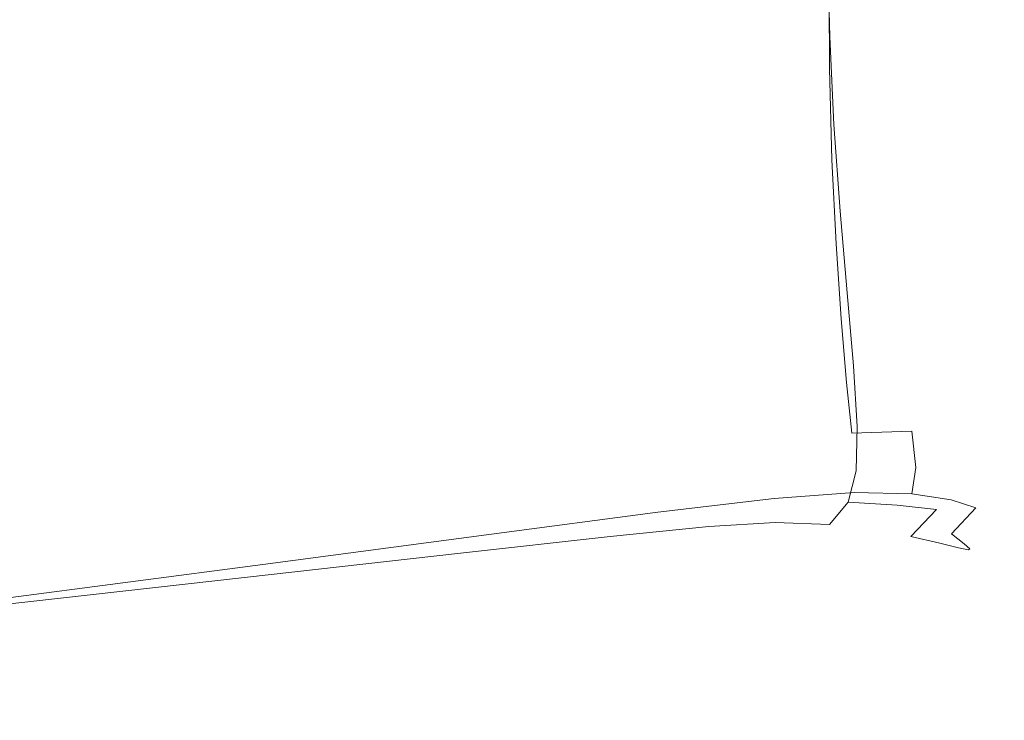
# Model space of a CAD drawing. Extents: x -105 to 105, y -266 to 0.
# Drawn here: x 63 to 89, y -58 to -41 of the extents above; entities that cross this region are included whole.
import ezdxf

# ---------------------------------------------------------------- set-up
doc = ezdxf.new("R2010")
doc.units = 0
doc.header["$LTSCALE"] = 500
doc.header["$MEASUREMENT"] = 0
doc.layers.add('CHROM', color=7, linetype='Continuous')

msp = doc.modelspace()

# ---------------------------------------------------------------- linework, layer by layer
at = {"layer": 'CHROM', "lineweight": 0}
for points, invisible_edges in [([(78.016, -38.849, -12.482), (80.593, -38.797, -12.089), (80.641, -40.982, -12.086), (78.064, -41.061, -12.482)], 15), ([(80.593, -38.797, -12.089), (82.449, -38.779, -11.39), (82.503, -40.951, -11.381), (80.641, -40.982, -12.086)], 15), ([(84.118, -38.798, -10.253), (84.172, -40.97, -10.234), (82.503, -40.951, -11.381), (82.449, -38.779, -11.39)], 15), ([(85.567, -38.848, -8.79), (85.617, -41.033, -8.761), (84.172, -40.97, -10.234), (84.118, -38.798, -10.253)], 11), ([(60.597, -39.157, -13.188), (68.554, -39.033, -12.897), (68.683, -41.345, -12.883), (60.837, -41.543, -13.155)], 15), ([(74.181, -38.928, -12.707), (74.251, -41.183, -12.703), (68.683, -41.345, -12.883), (68.554, -39.033, -12.897)], 15), ([(78.016, -38.849, -12.482), (78.064, -41.061, -12.482), (74.251, -41.183, -12.703), (74.181, -38.928, -12.707)], 15), ([(85.567, -38.848, -8.79), (86.765, -38.925, -7.116), (86.806, -41.132, -7.078), (85.617, -41.033, -8.761)], 15), ([(86.765, -38.925, -7.116), (87.677, -39.024, -5.344), (87.709, -41.259, -5.304), (86.806, -41.132, -7.078)], 15), ([(88.272, -39.138, -3.59), (88.295, -41.407, -3.553), (87.709, -41.259, -5.304), (87.677, -39.024, -5.344)], 15), ([(88.564, -39.253, -1.773), (88.58, -41.555, -1.745), (88.295, -41.407, -3.553), (88.272, -39.138, -3.59)], 15), ([(88.564, -39.253, -1.773), (88.568, -39.353, 0.186), (88.578, -41.684, 0.202), (88.58, -41.555, -1.745)], 15), ([(79.242, -39.523, 13.299), (75.218, -39.655, 13.578), (75.26, -42.124, 13.516), (79.26, -41.932, 13.243)], 15), ([(79.242, -39.523, 13.299), (79.26, -41.932, 13.243), (82.111, -41.824, 12.641), (82.098, -39.45, 12.69)], 15), ([(82.098, -39.45, 12.69), (82.111, -41.824, 12.641), (84.16, -41.78, 11.514), (84.146, -39.421, 11.556)], 15), ([(85.741, -39.424, 9.701), (84.146, -39.421, 11.556), (84.16, -41.78, 11.514), (85.754, -41.778, 9.668)], 13), ([(86.932, -39.437, 7.381), (85.741, -39.424, 9.701), (85.754, -41.778, 9.668), (86.943, -41.794, 7.358)], 15), ([(86.932, -39.437, 7.381), (86.943, -41.794, 7.358), (87.777, -41.8, 4.84), (87.769, -39.443, 4.851)], 15), ([(87.769, -39.443, 4.851), (87.777, -41.8, 4.84), (88.305, -41.772, 2.37), (88.297, -39.421, 2.368)], 15), ([(88.568, -39.353, 0.186), (88.297, -39.421, 2.368), (88.305, -41.772, 2.37), (88.578, -41.684, 0.202)], 15), ([(75.218, -39.655, 13.578), (69.671, -39.862, 13.723), (69.762, -42.422, 13.654), (75.26, -42.124, 13.516)], 15), ([(62.242, -40.157, 13.928), (62.419, -42.847, 13.851), (69.762, -42.422, 13.654), (69.671, -39.862, 13.723)], 15), ([(78.064, -41.061, -12.482), (78.149, -43.366, -12.476), (74.343, -43.54, -12.694), (74.251, -41.183, -12.703)], 15), ([(78.064, -41.061, -12.482), (80.641, -40.982, -12.086), (80.737, -43.254, -12.079), (78.149, -43.366, -12.476)], 15), ([(80.641, -40.982, -12.086), (82.503, -40.951, -11.381), (82.61, -43.203, -11.373), (80.737, -43.254, -12.079)], 15), ([(84.172, -40.97, -10.234), (84.269, -43.215, -10.225), (82.61, -43.203, -11.373), (82.503, -40.951, -11.381)], 15), ([(85.617, -41.033, -8.761), (85.692, -43.279, -8.753), (84.269, -43.215, -10.225), (84.172, -40.97, -10.234)], 11), ([(85.617, -41.033, -8.761), (86.806, -41.132, -7.078), (86.854, -43.387, -7.073), (85.692, -43.279, -8.753)], 15), ([(60.837, -41.543, -13.155), (68.683, -41.345, -12.883), (68.815, -43.774, -12.864), (61.063, -44.069, -13.118)], 15), ([(74.251, -41.183, -12.703), (74.343, -43.54, -12.694), (68.815, -43.774, -12.864), (68.683, -41.345, -12.883)], 15), ([(86.806, -41.132, -7.078), (87.709, -41.259, -5.304), (87.733, -43.526, -5.3), (86.854, -43.387, -7.073)], 15), ([(88.295, -41.407, -3.553), (88.305, -43.689, -3.551), (87.733, -43.526, -5.3), (87.709, -41.259, -5.304)], 15), ([(88.58, -41.555, -1.745), (88.584, -43.852, -1.747), (88.305, -43.689, -3.551), (88.295, -41.407, -3.553)], 15), ([(88.58, -41.555, -1.745), (88.578, -41.684, 0.202), (88.584, -43.993, 0.189), (88.584, -43.852, -1.747)], 15), ([(79.26, -41.932, 13.243), (79.308, -44.325, 13.023), (82.169, -44.179, 12.435), (82.111, -41.824, 12.641)], 15), ([(82.111, -41.824, 12.641), (82.169, -44.179, 12.435), (84.223, -44.115, 11.331), (84.16, -41.78, 11.514)], 15), ([(85.754, -41.778, 9.668), (84.16, -41.78, 11.514), (84.223, -44.115, 11.331), (85.811, -44.104, 9.521)], 13), ([(86.943, -41.794, 7.358), (85.754, -41.778, 9.668), (85.811, -44.104, 9.521), (86.987, -44.116, 7.252)], 15), ([(86.943, -41.794, 7.358), (86.987, -44.116, 7.252), (87.806, -44.121, 4.774), (87.777, -41.8, 4.84)], 15), ([(87.777, -41.8, 4.84), (87.806, -44.121, 4.774), (88.32, -44.09, 2.337), (88.305, -41.772, 2.37)], 15), ([(88.578, -41.684, 0.202), (88.305, -41.772, 2.37), (88.32, -44.09, 2.337), (88.584, -43.993, 0.189)], 15), ([(79.26, -41.932, 13.243), (75.26, -42.124, 13.516), (75.302, -44.581, 13.285), (79.308, -44.325, 13.023)], 15), ([(75.26, -42.124, 13.516), (69.762, -42.422, 13.654), (69.809, -44.973, 13.412), (75.302, -44.581, 13.285)], 15), ([(62.419, -42.847, 13.851), (62.49, -45.532, 13.596), (69.809, -44.973, 13.412), (69.762, -42.422, 13.654)], 15), ([(78.284, -45.67, -12.462), (74.459, -45.905, -12.68), (74.343, -43.54, -12.694), (78.149, -43.366, -12.476)], 15), ([(78.284, -45.67, -12.462), (78.149, -43.366, -12.476), (80.737, -43.254, -12.079), (80.901, -45.518, -12.063)], 15), ([(80.901, -45.518, -12.063), (80.737, -43.254, -12.079), (82.61, -43.203, -11.373), (82.789, -45.441, -11.355)], 15), ([(84.432, -45.433, -10.208), (82.789, -45.441, -11.355), (82.61, -43.203, -11.373), (84.269, -43.215, -10.225)], 15), ([(85.818, -45.483, -8.738), (84.432, -45.433, -10.208), (84.269, -43.215, -10.225), (85.692, -43.279, -8.753)], 13), ([(85.818, -45.483, -8.738), (85.692, -43.279, -8.753), (86.854, -43.387, -7.073), (86.936, -45.577, -7.06)], 15), ([(74.459, -45.905, -12.68), (68.942, -46.228, -12.846), (68.815, -43.774, -12.864), (74.343, -43.54, -12.694)], 15), ([(86.936, -45.577, -7.06), (86.854, -43.387, -7.073), (87.733, -43.526, -5.3), (87.774, -45.704, -5.291)], 15), ([(88.321, -45.852, -3.544), (87.774, -45.704, -5.291), (87.733, -43.526, -5.3), (88.305, -43.689, -3.551)], 15), ([(61.251, -46.646, -13.089), (61.063, -44.069, -13.118), (68.815, -43.774, -12.864), (68.942, -46.228, -12.846)], 15), ([(88.59, -46, -1.749), (88.321, -45.852, -3.544), (88.305, -43.689, -3.551), (88.584, -43.852, -1.747)], 15), ([(88.59, -46, -1.749), (88.584, -43.852, -1.747), (88.584, -43.993, 0.189), (88.593, -46.128, 0.169)], 15), ([(82.265, -46.36, 12.093), (84.329, -46.27, 11.028), (84.223, -44.115, 11.331), (82.169, -44.179, 12.435)], 15), ([(85.907, -46.241, 9.275), (85.811, -44.104, 9.521), (84.223, -44.115, 11.331), (84.329, -46.27, 11.028)], 11), ([(87.062, -46.243, 7.074), (86.987, -44.116, 7.252), (85.811, -44.104, 9.521), (85.907, -46.241, 9.275)], 15), ([(87.062, -46.243, 7.074), (87.854, -46.245, 4.664), (87.806, -44.121, 4.774), (86.987, -44.116, 7.252)], 15), ([(87.854, -46.245, 4.664), (88.344, -46.217, 2.283), (88.32, -44.09, 2.337), (87.806, -44.121, 4.774)], 15), ([(88.593, -46.128, 0.169), (88.584, -43.993, 0.189), (88.32, -44.09, 2.337), (88.344, -46.217, 2.283)], 15), ([(79.38, -46.545, 12.656), (79.308, -44.325, 13.023), (75.302, -44.581, 13.285), (75.337, -46.863, 12.9)], 15), ([(79.38, -46.545, 12.656), (82.265, -46.36, 12.093), (82.169, -44.179, 12.435), (79.308, -44.325, 13.023)], 15), ([(75.337, -46.863, 12.9), (75.302, -44.581, 13.285), (69.809, -44.973, 13.412), (69.8, -47.347, 13.01)], 15), ([(62.434, -48.033, 13.17), (69.8, -47.347, 13.01), (69.809, -44.973, 13.412), (62.49, -45.532, 13.596)], 15), ([(78.434, -47.855, -12.425), (78.284, -45.67, -12.462), (80.901, -45.518, -12.063), (81.085, -47.662, -12.025)], 15), ([(81.085, -47.662, -12.025), (80.901, -45.518, -12.063), (82.789, -45.441, -11.355), (82.992, -47.558, -11.315)], 15), ([(84.617, -47.527, -10.172), (82.992, -47.558, -11.315), (82.789, -45.441, -11.355), (84.432, -45.433, -10.208)], 15), ([(85.961, -47.555, -8.708), (84.617, -47.527, -10.172), (84.432, -45.433, -10.208), (85.818, -45.483, -8.738)], 13), ([(85.961, -47.555, -8.708), (85.818, -45.483, -8.738), (86.936, -45.577, -7.06), (87.028, -47.627, -7.037)], 15), ([(87.028, -47.627, -7.037), (86.936, -45.577, -7.06), (87.774, -45.704, -5.291), (87.82, -47.729, -5.274)], 15), ([(74.577, -48.152, -12.644), (69.052, -48.568, -12.808), (68.942, -46.228, -12.846), (74.459, -45.905, -12.68)], 15), ([(78.434, -47.855, -12.425), (74.577, -48.152, -12.644), (74.459, -45.905, -12.68), (78.284, -45.67, -12.462)], 15), ([(88.34, -47.846, -3.533), (87.82, -47.729, -5.274), (87.774, -45.704, -5.291), (88.321, -45.852, -3.544)], 15), ([(88.598, -47.962, -1.749), (88.34, -47.846, -3.533), (88.321, -45.852, -3.544), (88.59, -46, -1.749)], 15), ([(88.605, -48.061, 0.145), (88.593, -46.128, 0.169), (88.344, -46.217, 2.283), (88.374, -48.127, 2.215)], 15), ([(88.598, -47.962, -1.749), (88.59, -46, -1.749), (88.593, -46.128, 0.169), (88.605, -48.061, 0.145)], 15), ([(61.399, -49.118, -13.042), (61.251, -46.646, -13.089), (68.942, -46.228, -12.846), (69.052, -48.568, -12.808)], 15), ([(79.465, -48.532, 12.19), (82.384, -48.307, 11.659), (82.265, -46.36, 12.093), (79.38, -46.545, 12.656)], 15), ([(82.384, -48.307, 11.659), (84.46, -48.191, 10.643), (84.329, -46.27, 11.028), (82.265, -46.36, 12.093)], 15), ([(86.027, -48.145, 8.964), (85.907, -46.241, 9.275), (84.329, -46.27, 11.028), (84.46, -48.191, 10.643)], 11), ([(87.154, -48.139, 6.85), (87.062, -46.243, 7.074), (85.907, -46.241, 9.275), (86.027, -48.145, 8.964)], 15), ([(87.154, -48.139, 6.85), (87.913, -48.143, 4.525), (87.854, -46.245, 4.664), (87.062, -46.243, 7.074)], 15), ([(87.913, -48.143, 4.525), (88.374, -48.127, 2.215), (88.344, -46.217, 2.283), (87.854, -46.245, 4.664)], 15), ([(79.465, -48.532, 12.19), (79.38, -46.545, 12.656), (75.337, -46.863, 12.9), (75.367, -48.909, 12.412)], 15), ([(75.367, -48.909, 12.412), (75.337, -46.863, 12.9), (69.8, -47.347, 13.01), (69.757, -49.478, 12.5)], 15), ([(62.3, -50.279, 12.631), (69.757, -49.478, 12.5), (69.8, -47.347, 13.01), (62.434, -48.033, 13.17)], 15), ([(78.434, -47.855, -12.425), (81.085, -47.662, -12.025), (81.246, -49.573, -11.949), (78.563, -49.8, -12.35)], 15), ([(81.085, -47.662, -12.025), (82.992, -47.558, -11.315), (83.169, -49.448, -11.243), (81.246, -49.573, -11.949)], 15), ([(84.617, -47.527, -10.172), (84.778, -49.399, -10.108), (83.169, -49.448, -11.243), (82.992, -47.558, -11.315)], 15), ([(85.961, -47.555, -8.708), (86.086, -49.41, -8.656), (84.778, -49.399, -10.108), (84.617, -47.527, -10.172)], 11), ([(85.961, -47.555, -8.708), (87.028, -47.627, -7.037), (87.109, -49.462, -6.999), (86.086, -49.41, -8.656)], 15), ([(87.028, -47.627, -7.037), (87.82, -47.729, -5.274), (87.86, -49.539, -5.249), (87.109, -49.462, -6.999)], 15), ([(78.434, -47.855, -12.425), (78.563, -49.8, -12.35), (74.675, -50.152, -12.569), (74.577, -48.152, -12.644)], 15), ([(88.34, -47.846, -3.533), (88.356, -49.624, -3.517), (87.86, -49.539, -5.249), (87.82, -47.729, -5.274)], 15), ([(88.598, -47.962, -1.749), (88.605, -49.703, -1.746), (88.356, -49.624, -3.517), (88.34, -47.846, -3.533)], 15), ([(74.577, -48.152, -12.644), (74.675, -50.152, -12.569), (69.137, -50.653, -12.729), (69.052, -48.568, -12.808)], 15), ([(86.027, -48.145, 8.964), (84.46, -48.191, 10.643), (84.6, -49.825, 10.217), (86.154, -49.77, 8.621)], 13), ([(87.154, -48.139, 6.85), (86.027, -48.145, 8.964), (86.154, -49.77, 8.621), (87.253, -49.769, 6.602)], 15), ([(87.154, -48.139, 6.85), (87.253, -49.769, 6.602), (87.977, -49.788, 4.371), (87.913, -48.143, 4.525)], 15), ([(87.913, -48.143, 4.525), (87.977, -49.788, 4.371), (88.405, -49.797, 2.14), (88.374, -48.127, 2.215)], 15), ([(88.605, -48.061, 0.145), (88.374, -48.127, 2.215), (88.405, -49.797, 2.14), (88.618, -49.764, 0.12)], 15), ([(88.598, -47.962, -1.749), (88.605, -48.061, 0.145), (88.618, -49.764, 0.12), (88.605, -49.703, -1.746)], 15), ([(79.465, -48.532, 12.19), (79.554, -50.227, 11.677), (82.511, -49.963, 11.18), (82.384, -48.307, 11.659)], 15), ([(82.384, -48.307, 11.659), (82.511, -49.963, 11.18), (84.6, -49.825, 10.217), (84.46, -48.191, 10.643)], 15), ([(61.399, -49.118, -13.042), (69.052, -48.568, -12.808), (69.137, -50.653, -12.729), (61.504, -51.328, -12.955)], 15), ([(79.465, -48.532, 12.19), (75.367, -48.909, 12.412), (75.396, -50.659, 11.873), (79.554, -50.227, 11.677)], 15), ([(75.367, -48.909, 12.412), (69.757, -49.478, 12.5), (69.702, -51.303, 11.938), (75.396, -50.659, 11.873)], 15), ([(84.778, -49.399, -10.108), (84.87, -50.951, -10.009), (83.271, -51.004, -11.127), (83.169, -49.448, -11.243)], 15), ([(86.086, -49.41, -8.656), (86.157, -50.959, -8.578), (84.87, -50.951, -10.009), (84.778, -49.399, -10.108)], 11), ([(86.086, -49.41, -8.656), (87.109, -49.462, -6.999), (87.155, -51.006, -6.943), (86.157, -50.959, -8.578)], 15), ([(62.3, -50.279, 12.631), (62.138, -52.199, 12.038), (69.702, -51.303, 11.938), (69.757, -49.478, 12.5)], 15), ([(78.563, -49.8, -12.35), (81.246, -49.573, -11.949), (81.338, -51.138, -11.824), (78.637, -51.386, -12.219)], 15), ([(81.246, -49.573, -11.949), (83.169, -49.448, -11.243), (83.271, -51.004, -11.127), (81.338, -51.138, -11.824)], 15), ([(87.109, -49.462, -6.999), (87.86, -49.539, -5.249), (87.883, -51.072, -5.212), (87.155, -51.006, -6.943)], 15), ([(88.356, -49.624, -3.517), (88.365, -51.134, -3.495), (87.883, -51.072, -5.212), (87.86, -49.539, -5.249)], 15), ([(88.605, -49.703, -1.746), (88.61, -51.184, -1.741), (88.365, -51.134, -3.495), (88.356, -49.624, -3.517)], 15), ([(78.563, -49.8, -12.35), (78.637, -51.386, -12.219), (74.731, -51.778, -12.434), (74.675, -50.152, -12.569)], 15), ([(82.511, -49.963, 11.18), (82.631, -51.27, 10.701), (84.731, -51.117, 9.792), (84.6, -49.825, 10.217)], 15), ([(86.154, -49.77, 8.621), (84.6, -49.825, 10.217), (84.731, -51.117, 9.792), (86.273, -51.071, 8.278)], 9), ([(87.253, -49.769, 6.602), (86.154, -49.77, 8.621), (86.273, -51.071, 8.278), (87.345, -51.095, 6.354)], 15), ([(87.253, -49.769, 6.602), (87.345, -51.095, 6.354), (88.036, -51.152, 4.218), (87.977, -49.788, 4.371)], 15), ([(87.977, -49.788, 4.371), (88.036, -51.152, 4.218), (88.435, -51.203, 2.066), (88.405, -49.797, 2.14)], 15), ([(88.618, -49.764, 0.12), (88.405, -49.797, 2.14), (88.435, -51.203, 2.066), (88.63, -51.21, 0.096)], 15), ([(88.605, -49.703, -1.746), (88.618, -49.764, 0.12), (88.63, -51.21, 0.096), (88.61, -51.184, -1.741)], 15), ([(74.675, -50.152, -12.569), (74.731, -51.778, -12.434), (69.185, -52.345, -12.589), (69.137, -50.653, -12.729)], 15), ([(79.554, -50.227, 11.677), (79.639, -51.569, 11.163), (82.631, -51.27, 10.701), (82.511, -49.963, 11.18)], 15), ([(79.554, -50.227, 11.677), (75.396, -50.659, 11.873), (75.425, -52.052, 11.336), (79.639, -51.569, 11.163)], 15), ([(61.504, -51.328, -12.955), (69.137, -50.653, -12.729), (69.185, -52.345, -12.589), (61.564, -53.118, -12.803)], 15), ([(75.396, -50.659, 11.873), (69.702, -51.303, 11.938), (69.655, -52.757, 11.378), (75.425, -52.052, 11.336)], 15), ([(78.621, -52.494, -12.018), (78.637, -51.386, -12.219), (81.338, -51.138, -11.824), (81.317, -52.244, -11.633)], 15), ([(81.317, -52.244, -11.633), (81.338, -51.138, -11.824), (83.271, -51.004, -11.127), (83.247, -52.119, -10.954)], 15), ([(82.727, -52.17, 10.269), (84.837, -52.013, 9.408), (84.731, -51.117, 9.792), (82.631, -51.27, 10.701)], 15), ([(84.848, -52.085, -9.863), (83.247, -52.119, -10.954), (83.271, -51.004, -11.127), (84.87, -50.951, -10.009)], 15), ([(86.37, -52.002, 7.967), (86.273, -51.071, 8.278), (84.731, -51.117, 9.792), (84.837, -52.013, 9.408)], 15), ([(86.141, -52.115, -8.466), (84.848, -52.085, -9.863), (84.87, -50.951, -10.009), (86.157, -50.959, -8.578)], 13), ([(86.141, -52.115, -8.466), (86.157, -50.959, -8.578), (87.155, -51.006, -6.943), (87.144, -52.183, -6.865)], 15), ([(87.42, -52.084, 6.13), (87.345, -51.095, 6.354), (86.273, -51.071, 8.278), (86.37, -52.002, 7.967)], 11), ([(87.144, -52.183, -6.865), (87.155, -51.006, -6.943), (87.883, -51.072, -5.212), (87.878, -52.264, -5.164)], 15), ([(87.42, -52.084, 6.13), (88.085, -52.208, 4.079), (88.036, -51.152, 4.218), (87.345, -51.095, 6.354)], 15), ([(88.363, -52.33, -3.466), (87.878, -52.264, -5.164), (87.883, -51.072, -5.212), (88.365, -51.134, -3.495)], 15), ([(88.085, -52.208, 4.079), (88.459, -52.32, 2), (88.435, -51.203, 2.066), (88.036, -51.152, 4.218)], 15), ([(88.612, -52.369, -1.733), (88.363, -52.33, -3.466), (88.365, -51.134, -3.495), (88.61, -51.184, -1.741)], 15), ([(88.612, -52.369, -1.733), (88.61, -51.184, -1.741), (88.63, -51.21, 0.096), (88.64, -52.37, 0.076)], 15), ([(62.138, -52.199, 12.038), (61.997, -53.722, 11.448), (69.655, -52.757, 11.378), (69.702, -51.303, 11.938)], 15), ([(78.621, -52.494, -12.018), (74.723, -52.902, -12.224), (74.731, -51.778, -12.434), (78.637, -51.386, -12.219)], 15), ([(79.71, -52.499, 10.699), (82.727, -52.17, 10.269), (82.631, -51.27, 10.701), (79.639, -51.569, 11.163)], 15), ([(88.64, -52.37, 0.076), (88.63, -51.21, 0.096), (88.435, -51.203, 2.066), (88.459, -52.32, 2)], 15), ([(79.71, -52.499, 10.699), (79.639, -51.569, 11.163), (75.425, -52.052, 11.336), (75.457, -53.025, 10.851)], 15), ([(74.723, -52.902, -12.224), (69.187, -53.504, -12.367), (69.185, -52.345, -12.589), (74.731, -51.778, -12.434)], 15), ([(75.457, -53.025, 10.851), (75.425, -52.052, 11.336), (69.655, -52.757, 11.378), (69.639, -53.776, 10.873)], 15), ([(79.765, -53.141, 10.177), (82.746, -52.791, 9.789), (82.727, -52.17, 10.269), (79.71, -52.499, 10.699)], 15), ([(81.215, -52.999, -11.335), (81.317, -52.244, -11.633), (83.247, -52.119, -10.954), (83.085, -52.889, -10.699)], 15), ([(82.746, -52.791, 9.789), (84.797, -52.639, 8.997), (84.837, -52.013, 9.408), (82.727, -52.17, 10.269)], 15), ([(84.636, -52.891, -9.669), (83.085, -52.889, -10.699), (83.247, -52.119, -10.954), (84.848, -52.085, -9.863)], 15), ([(85.899, -52.966, -8.334), (84.636, -52.891, -9.669), (84.848, -52.085, -9.863), (86.141, -52.115, -8.466)], 12), ([(86.274, -52.674, 7.656), (86.37, -52.002, 7.967), (84.837, -52.013, 9.408), (84.797, -52.639, 8.997)], 7), ([(85.899, -52.966, -8.334), (86.141, -52.115, -8.466), (87.144, -52.183, -6.865), (86.9, -53.077, -6.78)], 7), ([(87.277, -52.827, 5.924), (87.42, -52.084, 6.13), (86.37, -52.002, 7.967), (86.274, -52.674, 7.656)], 3), ([(86.9, -53.077, -6.78), (87.144, -52.183, -6.865), (87.878, -52.264, -5.164), (87.645, -53.192, -5.113)], 15), ([(87.277, -52.827, 5.924), (87.907, -53.032, 3.959), (88.085, -52.208, 4.079), (87.42, -52.084, 6.13)], 14), ([(87.907, -53.032, 3.959), (88.257, -53.216, 1.943), (88.459, -52.32, 2), (88.085, -52.208, 4.079)], 15), ([(61.575, -54.332, -12.562), (61.564, -53.118, -12.803), (69.185, -52.345, -12.589), (69.187, -53.504, -12.367)], 15), ([(78.572, -53.247, -11.692), (78.621, -52.494, -12.018), (81.317, -52.244, -11.633), (81.215, -52.999, -11.335)], 15), ([(88.135, -53.28, -3.438), (87.645, -53.192, -5.113), (87.878, -52.264, -5.164), (88.363, -52.33, -3.466)], 15), ([(88.389, -53.324, -1.724), (88.135, -53.28, -3.438), (88.363, -52.33, -3.466), (88.612, -52.369, -1.733)], 15), ([(88.424, -53.308, 0.059), (88.64, -52.37, 0.076), (88.459, -52.32, 2), (88.257, -53.216, 1.943)], 15), ([(88.389, -53.324, -1.724), (88.612, -52.369, -1.733), (88.64, -52.37, 0.076), (88.424, -53.308, 0.059)], 15), ([(78.572, -53.247, -11.692), (74.7, -53.662, -11.882), (74.723, -52.902, -12.224), (78.621, -52.494, -12.018)], 15), ([(79.765, -53.141, 10.177), (79.71, -52.499, 10.699), (75.457, -53.025, 10.851), (75.5, -53.703, 10.304)], 15), ([(82.746, -52.791, 9.789), (82.631, -53.258, 9.17), (84.49, -53.118, 8.49), (84.797, -52.639, 8.997)], 7), ([(86.274, -52.674, 7.656), (84.797, -52.639, 8.997), (84.49, -53.118, 8.49), (85.818, -53.197, 7.309)], 15), ([(87.277, -52.827, 5.924), (86.274, -52.674, 7.656), (85.818, -53.197, 7.309), (86.716, -53.417, 5.731)], 15), ([(61.926, -54.777, 10.918), (69.639, -53.776, 10.873), (69.655, -52.757, 11.378), (61.997, -53.722, 11.448)], 15), ([(74.7, -53.662, -11.882), (69.172, -54.278, -12.012), (69.187, -53.504, -12.367), (74.723, -52.902, -12.224)], 15), ([(79.765, -53.141, 10.177), (79.801, -53.62, 9.488), (82.631, -53.258, 9.17), (82.746, -52.791, 9.789)], 7), ([(81.215, -52.999, -11.335), (83.085, -52.889, -10.699), (82.773, -53.41, -10.336), (81.069, -53.511, -10.887)], 11), ([(84.636, -52.891, -9.669), (84.159, -53.46, -9.423), (82.773, -53.41, -10.336), (83.085, -52.889, -10.699)], 13), ([(85.899, -52.966, -8.334), (85.295, -53.6, -8.196), (84.159, -53.46, -9.423), (84.636, -52.891, -9.669)], 11), ([(85.899, -52.966, -8.334), (86.9, -53.077, -6.78), (86.249, -53.77, -6.703), (85.295, -53.6, -8.196)], 13), ([(87.277, -52.827, 5.924), (86.716, -53.417, 5.731), (87.287, -53.701, 3.858), (87.907, -53.032, 3.959)], 11), ([(75.5, -53.703, 10.304), (75.457, -53.025, 10.851), (69.639, -53.776, 10.873), (69.648, -54.485, 10.309)], 15), ([(79.765, -53.141, 10.177), (75.5, -53.703, 10.304), (75.562, -54.207, 9.582), (79.801, -53.62, 9.488)], 14), ([(78.572, -53.247, -11.692), (81.215, -52.999, -11.335), (81.069, -53.511, -10.887), (78.547, -53.77, -11.188)], 11), ([(82.631, -53.258, 9.17), (82.636, -53.652, 8.302), (84.026, -53.457, 7.987), (84.49, -53.118, 8.49)], 15), ([(85.818, -53.197, 7.309), (84.49, -53.118, 8.49), (84.026, -53.457, 7.987), (84.799, -53.635, 7.069)], 15), ([(86.716, -53.417, 5.731), (85.818, -53.197, 7.309), (84.799, -53.635, 7.069), (85.53, -53.934, 5.589)], 15), ([(86.9, -53.077, -6.78), (87.645, -53.192, -5.113), (86.985, -53.934, -5.069), (86.249, -53.77, -6.703)], 11), ([(88.135, -53.28, -3.438), (87.469, -54.055, -3.415), (86.985, -53.934, -5.069), (87.645, -53.192, -5.113)], 13), ([(87.907, -53.032, 3.959), (87.287, -53.701, 3.858), (87.609, -53.956, 1.894), (88.257, -53.216, 1.943)], 13), ([(88.424, -53.308, 0.059), (88.257, -53.216, 1.943), (87.609, -53.956, 1.894), (87.76, -54.086, 0.043)], 11), ([(78.572, -53.247, -11.692), (78.547, -53.77, -11.188), (74.71, -54.194, -11.355), (74.7, -53.662, -11.882)], 13), ([(79.801, -53.62, 9.488), (79.895, -54.048, 8.521), (82.636, -53.652, 8.302), (82.631, -53.258, 9.17)], 15), ([(81.069, -53.511, -10.887), (82.773, -53.41, -10.336), (82.402, -53.722, -9.962), (81.123, -53.888, -10.225)], 15), ([(84.159, -53.46, -9.423), (83.22, -53.879, -9.253), (82.402, -53.722, -9.962), (82.773, -53.41, -10.336)], 15), ([(83.014, -54.051, 7.076), (84.799, -53.635, 7.069), (84.026, -53.457, 7.987), (82.636, -53.652, 8.302)], 15), ([(85.295, -53.6, -8.196), (84.162, -54.104, -8.098), (83.22, -53.879, -9.253), (84.159, -53.46, -9.423)], 15), ([(86.716, -53.417, 5.731), (85.53, -53.934, 5.589), (86.011, -54.294, 3.78), (87.287, -53.701, 3.858)], 15), ([(88.389, -53.324, -1.724), (87.72, -54.112, -1.719), (87.469, -54.055, -3.415), (88.135, -53.28, -3.438)], 13), ([(88.389, -53.324, -1.724), (88.424, -53.308, 0.059), (87.76, -54.086, 0.043), (87.72, -54.112, -1.719)], 11), ([(61.564, -55.131, -12.19), (61.575, -54.332, -12.562), (69.187, -53.504, -12.367), (69.172, -54.278, -12.012)], 15), ([(74.7, -53.662, -11.882), (74.71, -54.194, -11.355), (69.174, -54.817, -11.476), (69.172, -54.278, -12.012)], 13), ([(75.5, -53.703, 10.304), (69.648, -54.485, 10.309), (69.68, -55.008, 9.568), (75.562, -54.207, 9.582)], 14), ([(79.801, -53.62, 9.488), (75.562, -54.207, 9.582), (75.652, -54.66, 8.572), (79.895, -54.048, 8.521)], 15), ([(78.547, -53.77, -11.188), (81.069, -53.511, -10.887), (81.123, -53.888, -10.225), (78.657, -54.187, -10.449)], 15), ([(80.121, -54.537, 7.162), (83.014, -54.051, 7.076), (82.636, -53.652, 8.302), (79.895, -54.048, 8.521)], 15), ([(81.623, -54.237, -9.287), (81.123, -53.888, -10.225), (82.402, -53.722, -9.962), (83.22, -53.879, -9.253)], 15), ([(83.509, -54.46, 5.537), (85.53, -53.934, 5.589), (84.799, -53.635, 7.069), (83.014, -54.051, 7.076)], 15), ([(85.295, -53.6, -8.196), (86.249, -53.77, -6.703), (85.013, -54.346, -6.65), (84.162, -54.104, -8.098)], 15), ([(87.287, -53.701, 3.858), (86.011, -54.294, 3.78), (86.293, -54.607, 1.856), (87.609, -53.956, 1.894)], 15), ([(61.906, -55.496, 10.329), (69.648, -54.485, 10.309), (69.639, -53.776, 10.873), (61.926, -54.777, 10.918)], 15), ([(78.547, -53.77, -11.188), (78.657, -54.187, -10.449), (74.803, -54.634, -10.588), (74.71, -54.194, -11.355)], 15), ([(79.012, -54.621, -9.416), (78.657, -54.187, -10.449), (81.123, -53.888, -10.225), (81.623, -54.237, -9.287)], 15), ([(82.334, -54.567, -8.086), (81.623, -54.237, -9.287), (83.22, -53.879, -9.253), (84.162, -54.104, -8.098)], 15), ([(83.509, -54.46, 5.537), (83.865, -54.886, 3.728), (86.011, -54.294, 3.78), (85.53, -53.934, 5.589)], 15), ([(86.249, -53.77, -6.703), (86.985, -53.934, -5.069), (85.7, -54.565, -5.041), (85.013, -54.346, -6.65)], 15), ([(87.469, -54.055, -3.415), (86.15, -54.724, -3.403), (85.7, -54.565, -5.041), (86.985, -53.934, -5.069)], 15), ([(87.76, -54.086, 0.043), (87.609, -53.956, 1.894), (86.293, -54.607, 1.856), (86.425, -54.768, 0.028)], 15), ([(74.71, -54.194, -11.355), (74.803, -54.634, -10.588), (69.224, -55.267, -10.708), (69.174, -54.817, -11.476)], 15), ([(75.562, -54.207, 9.582), (69.68, -55.008, 9.568), (69.727, -55.468, 8.536), (75.652, -54.66, 8.572)], 15), ([(79.012, -54.621, -9.416), (75.027, -55.119, -9.527), (74.803, -54.634, -10.588), (78.657, -54.187, -10.449)], 15), ([(80.121, -54.537, 7.162), (79.895, -54.048, 8.521), (75.652, -54.66, 8.572), (75.776, -55.185, 7.158)], 15), ([(80.391, -55.04, 5.514), (83.509, -54.46, 5.537), (83.014, -54.051, 7.076), (80.121, -54.537, 7.162)], 15), ([(82.334, -54.567, -8.086), (84.162, -54.104, -8.098), (85.013, -54.346, -6.65), (83.018, -54.888, -6.635)], 15), ([(87.72, -54.112, -1.719), (86.384, -54.799, -1.719), (86.15, -54.724, -3.403), (87.469, -54.055, -3.415)], 15), ([(87.72, -54.112, -1.719), (87.76, -54.086, 0.043), (86.425, -54.768, 0.028), (86.384, -54.799, -1.719)], 15), ([(61.564, -55.131, -12.19), (69.172, -54.278, -12.012), (69.174, -54.817, -11.476), (61.559, -55.675, -11.642)], 11), ([(79.494, -55.048, -8.139), (79.012, -54.621, -9.416), (81.623, -54.237, -9.287), (82.334, -54.567, -8.086)], 15), ([(80.391, -55.04, 5.514), (80.618, -55.511, 3.677), (83.865, -54.886, 3.728), (83.509, -54.46, 5.537)], 15), ([(83.018, -54.888, -6.635), (85.013, -54.346, -6.65), (85.7, -54.565, -5.041), (83.591, -55.164, -5.041)], 15), ([(83.865, -54.886, 3.728), (84.09, -55.235, 1.827), (86.293, -54.607, 1.856), (86.011, -54.294, 3.78)], 15), ([(61.906, -55.496, 10.329), (61.919, -56.011, 9.561), (69.68, -55.008, 9.568), (69.648, -54.485, 10.309)], 7), ([(75.027, -55.119, -9.527), (69.353, -55.778, -9.659), (69.224, -55.267, -10.708), (74.803, -54.634, -10.588)], 15), ([(75.776, -55.185, 7.158), (75.652, -54.66, 8.572), (69.727, -55.468, 8.536), (69.787, -55.992, 7.096)], 15), ([(79.494, -55.048, -8.139), (75.326, -55.609, -8.233), (75.027, -55.119, -9.527), (79.012, -54.621, -9.416)], 15), ([(80.391, -55.04, 5.514), (80.121, -54.537, 7.162), (75.776, -55.185, 7.158), (75.914, -55.719, 5.462)], 15), ([(79.494, -55.048, -8.139), (82.334, -54.567, -8.086), (83.018, -54.888, -6.635), (79.987, -55.443, -6.67)], 15), ([(83.964, -55.358, -3.409), (83.591, -55.164, -5.041), (85.7, -54.565, -5.041), (86.15, -54.724, -3.403)], 15), ([(84.159, -55.45, -1.729), (83.964, -55.358, -3.409), (86.15, -54.724, -3.403), (86.384, -54.799, -1.719)], 15), ([(84.195, -55.416, 0.012), (86.425, -54.768, 0.028), (86.293, -54.607, 1.856), (84.09, -55.235, 1.827)], 15), ([(61.559, -55.675, -11.642), (69.174, -54.817, -11.476), (69.224, -55.267, -10.708), (61.585, -56.125, -10.876)], 15), ([(79.987, -55.443, -6.67), (83.018, -54.888, -6.635), (83.591, -55.164, -5.041), (80.411, -55.772, -5.084)], 15), ([(80.618, -55.511, 3.677), (80.78, -55.878, 1.784), (84.09, -55.235, 1.827), (83.865, -54.886, 3.728)], 15), ([(84.159, -55.45, -1.729), (86.384, -54.799, -1.719), (86.425, -54.768, 0.028), (84.195, -55.416, 0.012)], 15), ([(61.919, -56.011, 9.561), (61.944, -56.454, 8.494), (69.727, -55.468, 8.536), (69.68, -55.008, 9.568)], 15), ([(75.326, -55.609, -8.233), (69.525, -56.301, -8.382), (69.353, -55.778, -9.659), (75.027, -55.119, -9.527)], 15), ([(75.914, -55.719, 5.462), (75.776, -55.185, 7.158), (69.787, -55.992, 7.096), (69.852, -56.52, 5.372)], 15), ([(79.494, -55.048, -8.139), (79.987, -55.443, -6.67), (75.642, -56.06, -6.766), (75.326, -55.609, -8.233)], 15), ([(80.391, -55.04, 5.514), (75.914, -55.719, 5.462), (76.043, -56.202, 3.604), (80.618, -55.511, 3.677)], 15), ([(80.687, -55.998, -3.454), (80.411, -55.772, -5.084), (83.591, -55.164, -5.041), (83.964, -55.358, -3.409)], 15), ([(80.856, -56.069, -0.029), (84.195, -55.416, 0.012), (84.09, -55.235, 1.827), (80.78, -55.878, 1.784)], 15), ([(61.669, -56.642, -9.847), (61.585, -56.125, -10.876), (69.224, -55.267, -10.708), (69.353, -55.778, -9.659)], 15), ([(61.964, -56.957, 7.009), (69.787, -55.992, 7.096), (69.727, -55.468, 8.536), (61.944, -56.454, 8.494)], 15), ([(79.987, -55.443, -6.67), (80.411, -55.772, -5.084), (75.916, -56.432, -5.188), (75.642, -56.06, -6.766)], 15), ([(80.83, -56.103, -1.772), (80.687, -55.998, -3.454), (83.964, -55.358, -3.409), (84.159, -55.45, -1.729)], 15), ([(80.83, -56.103, -1.772), (84.159, -55.45, -1.729), (84.195, -55.416, 0.012), (80.856, -56.069, -0.029)], 15), ([(75.326, -55.609, -8.233), (75.642, -56.06, -6.766), (69.706, -56.787, -6.934), (69.525, -56.301, -8.382)], 15), ([(75.914, -55.719, 5.462), (69.852, -56.52, 5.372), (69.912, -56.994, 3.485), (76.043, -56.202, 3.604)], 15), ([(80.618, -55.511, 3.677), (76.043, -56.202, 3.604), (76.144, -56.572, 1.703), (80.78, -55.878, 1.784)], 15), ([(61.784, -57.175, -8.601), (61.669, -56.642, -9.847), (69.353, -55.778, -9.659), (69.525, -56.301, -8.382)], 15), ([(61.98, -57.463, 5.234), (69.852, -56.52, 5.372), (69.787, -55.992, 7.096), (61.964, -56.957, 7.009)], 15), ([(80.687, -55.998, -3.454), (76.091, -56.683, -3.558), (75.916, -56.432, -5.188), (80.411, -55.772, -5.084)], 15), ([(80.856, -56.069, -0.029), (80.78, -55.878, 1.784), (76.144, -56.572, 1.703), (76.193, -56.766, -0.12)], 15), ([(75.642, -56.06, -6.766), (75.916, -56.432, -5.188), (69.86, -57.188, -5.37), (69.706, -56.787, -6.934)], 15), ([(76.043, -56.202, 3.604), (69.912, -56.994, 3.485), (69.962, -57.355, 1.558), (76.144, -56.572, 1.703)], 15), ([(80.83, -56.103, -1.772), (76.18, -56.799, -1.871), (76.091, -56.683, -3.558), (80.687, -55.998, -3.454)], 15), ([(80.83, -56.103, -1.772), (80.856, -56.069, -0.029), (76.193, -56.766, -0.12), (76.18, -56.799, -1.871)], 15), ([(61.784, -57.175, -8.601), (69.525, -56.301, -8.382), (69.706, -56.787, -6.934), (61.903, -57.671, -7.186)], 15), ([(76.091, -56.683, -3.558), (69.952, -57.454, -3.744), (69.86, -57.188, -5.37), (75.916, -56.432, -5.188)], 15), ([(61.98, -57.463, 5.234), (61.996, -57.918, 3.297), (69.912, -56.994, 3.485), (69.852, -56.52, 5.372)], 15), ([(76.18, -56.799, -1.871), (69.992, -57.576, -2.05), (69.952, -57.454, -3.744), (76.091, -56.683, -3.558)], 15), ([(76.193, -56.766, -0.12), (76.144, -56.572, 1.703), (69.962, -57.355, 1.558), (69.992, -57.547, -0.285)], 15), ([(61.903, -57.671, -7.186), (69.706, -56.787, -6.934), (69.86, -57.188, -5.37), (61.999, -58.081, -5.647)], 15), ([(61.996, -57.918, 3.297), (62.015, -58.265, 1.327), (69.962, -57.355, 1.558), (69.912, -56.994, 3.485)], 15), ([(76.18, -56.799, -1.871), (76.193, -56.766, -0.12), (69.992, -57.547, -0.285), (69.992, -57.576, -2.05)], 15), ([(62.044, -58.351, -4.031), (61.999, -58.081, -5.647), (69.86, -57.188, -5.37), (69.952, -57.454, -3.744)], 15), ([(62.038, -58.449, -0.549), (69.992, -57.547, -0.285), (69.962, -57.355, 1.558), (62.015, -58.265, 1.327)], 15), ([(62.052, -58.476, -2.333), (62.044, -58.351, -4.031), (69.952, -57.454, -3.744), (69.992, -57.576, -2.05)], 15), ([(62.052, -58.476, -2.333), (69.992, -57.576, -2.05), (69.992, -57.547, -0.285), (62.038, -58.449, -0.549)], 15)]:
    msp.add_3dface(points, dxfattribs=dict(at, invisible_edges=invisible_edges))

doc.saveas('drawing.dxf')
